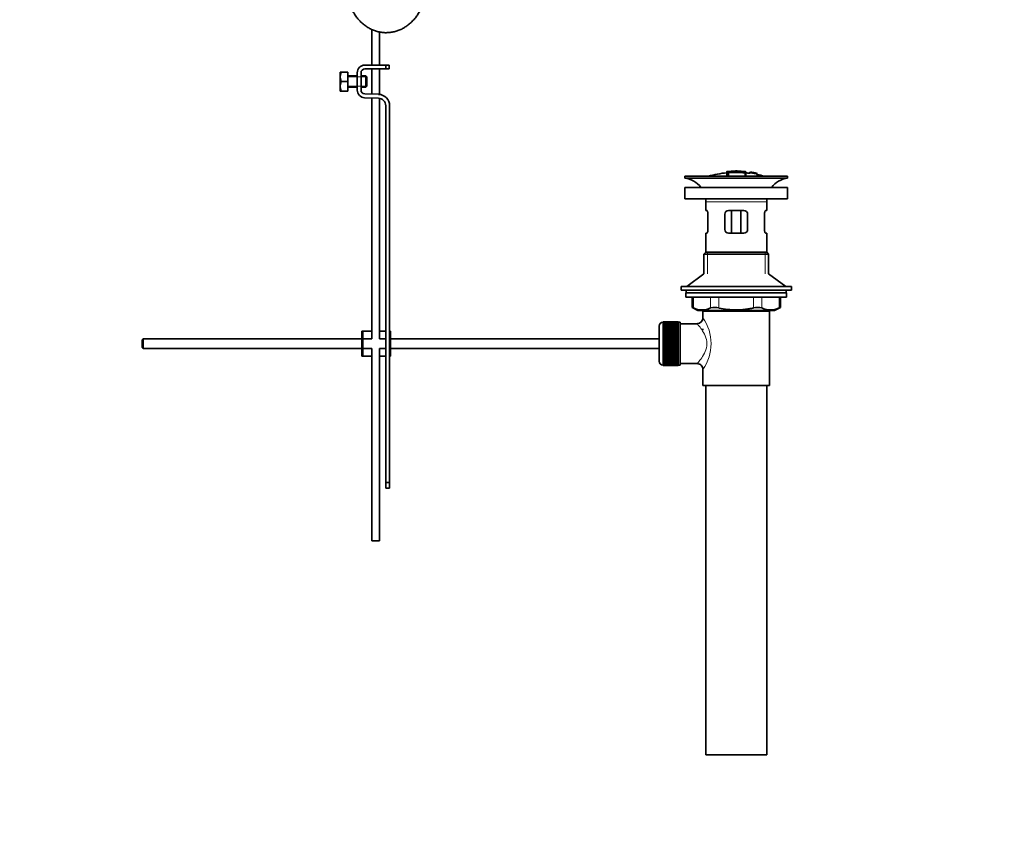
# Model space of a CAD drawing. Units: millimetres. Extents: x 0 to 1461, y 0 to 2740.
# Drawn here: x 943 to 1461, y 1356 to 1791 of the extents above; entities that cross this region are included whole.
import ezdxf
from ezdxf import colors
from ezdxf.entities.mleader import LeaderData, LeaderLine
from ezdxf.math import Vec2, Vec3

# ---------------------------------------------------------------- set-up
doc = ezdxf.new("R2010")
doc.units = ezdxf.units.MM
doc.layers.add('DV4_Défaut', color=7, linetype='Continuous')
doc.layers.add('Défaut', color=7, linetype='Continuous')

# ---------------------------------------------------------------- blocks, each defined once
blk = doc.blocks.new('_DOT')
at = {"color": 0}
blk.add_line((0, 0), (-1, 0), dxfattribs=at)
at = {"color": 0, "const_width": 0.333}
blk.add_lwpolyline([(-0.1665, 0, 1), (0.1665, 0, 1)], format="xyb", close=True, dxfattribs=at)
blk = doc.blocks.new('SE3')
at = {"layer": 'DV4_Défaut', "color": 7, "linetype": 'Continuous', "lineweight": 35}
for p, q in [((1128.5, 1785.49), (1128.5, 1766.79)), ((1132.5, 1766.79), (1132.5, 1784.2)), ((1124.77, 1766.79), (1135.77, 1766.79)), ((1135.77, 1764.79), (1124.77, 1764.79)), ((1128.5, 1764.79), (1128.5, 1751.54)), ((1132.5, 1751.39), (1132.5, 1764.79)), ((1135.77, 1766.79), (1137.5, 1766.79)), ((1135.77, 1764.79), (1135.77, 1766.79)), ((1137.5, 1764.79), (1135.77, 1764.79)), ((1137.5, 1764.79), (1137.5, 1766.79)), ((1111.89, 1763.16), (1111.77, 1762.91)), ((1111.77, 1762.91), (1111.77, 1753.42)), ((1112.26, 1763.16), (1111.89, 1763.16)), ((1115.77, 1763.16), (1112.26, 1763.16)), ((1115.77, 1763.16), (1115.77, 1758.16)), ((1120.77, 1761.16), (1115.77, 1761.16)), ((1120.77, 1753.66), (1120.77, 1762.79)), ((1122.77, 1762.79), (1122.77, 1753.66)), ((1125.27, 1761.16), (1122.77, 1761.16)), ((1125.27, 1761.16), (1125.27, 1755.16)), ((1125.77, 1760.66), (1125.27, 1761.16)), ((1125.77, 1760.66), (1125.77, 1755.66)), ((1115.77, 1758.16), (1112.26, 1758.16)), ((1115.77, 1758.16), (1115.77, 1753.16)), ((1115.77, 1755.16), (1120.77, 1755.16)), ((1122.77, 1755.16), (1125.27, 1755.16)), ((1125.27, 1755.16), (1125.77, 1755.66)), ((1111.77, 1753.42), (1111.89, 1753.16)), ((1112.26, 1753.16), (1111.89, 1753.16)), ((1115.77, 1753.16), (1112.26, 1753.16)), ((1131.9, 1749.43), (1124.64, 1749.67)), ((1124.71, 1751.66), (1131.96, 1751.43)), ((1128.5, 1749.54), (1128.5, 1622.93)), ((1132.5, 1622.93), (1132.5, 1749.36)), ((1135.77, 1547.43), (1135.77, 1745.43)), ((1137.77, 1745.43), (1137.77, 1626.93)), ((1292.87, 1708.43), (1346.87, 1708.43)), ((1292.87, 1708.43), (1292.87, 1707.43)), ((1292.87, 1707.43), (1346.87, 1707.43)), ((1314.87, 1710.77), (1314.87, 1710.69)), ((1314.87, 1710.55), (1314.87, 1709.76)), ((1314.87, 1709.76), (1314.87, 1708.43)), ((1315.87, 1710.38), (1315.87, 1710.64)), ((1315.87, 1709.84), (1315.87, 1710.22)), ((1315.87, 1709.84), (1315.87, 1708.43)), ((1319.37, 1711.06), (1319.37, 1711.15)), ((1320.37, 1711.06), (1320.37, 1711.15)), ((1324.87, 1710.22), (1324.87, 1710.77)), ((1324.87, 1708.43), (1324.87, 1710.22)), ((1327.07, 1710.58), (1327.07, 1710.59)), ((1327.07, 1710.58), (1327.07, 1710.44)), ((1330.94, 1709.82), (1327.07, 1710.58)), ((1329.35, 1710.19), (1329.35, 1710.21)), ((1329.77, 1710.13), (1329.77, 1710.1)), ((1329.77, 1710.1), (1330.94, 1709.84)), ((1330.94, 1709.82), (1330.94, 1709.75)), ((1330.94, 1709.61), (1330.94, 1709.56)), ((1330.94, 1709.56), (1330.94, 1708.43)), ((1346.87, 1707.43), (1346.87, 1708.43)), ((1292.87, 1702.53), (1346.87, 1702.53)), ((1292.87, 1702.53), (1292.87, 1696.53)), ((1346.87, 1696.53), (1346.87, 1702.53)), ((1292.87, 1696.53), (1346.87, 1696.53)), ((1303.87, 1694.93), (1303.87, 1690.43)), ((1335.87, 1690.43), (1335.87, 1694.93)), ((1304.37, 1690.43), (1303.87, 1690.43)), ((1305.03, 1688.43), (1305.03, 1680.43)), ((1313.87, 1680.43), (1313.87, 1688.43)), ((1315.87, 1690.43), (1323.87, 1690.43)), ((1317.41, 1690.43), (1317.41, 1678.43)), ((1322.33, 1690.43), (1322.33, 1678.43)), ((1325.87, 1688.43), (1325.87, 1680.43)), ((1334.7, 1680.43), (1334.7, 1688.43)), ((1335.36, 1690.43), (1335.87, 1690.43)), ((1304.37, 1678.43), (1303.87, 1678.43)), ((1303.87, 1678.43), (1303.87, 1668.43)), ((1323.87, 1678.43), (1315.87, 1678.43)), ((1335.36, 1678.43), (1335.87, 1678.43)), ((1335.87, 1668.43), (1335.87, 1678.43)), ((1303.87, 1668.43), (1302.87, 1667.43)), ((1302.87, 1667.43), (1336.87, 1667.43)), ((1302.87, 1667.43), (1302.87, 1657.07)), ((1303.87, 1668.43), (1335.87, 1668.43)), ((1336.87, 1667.43), (1335.87, 1668.43)), ((1336.87, 1657.07), (1336.87, 1667.43)), ((1302.87, 1657.07), (1293.87, 1650.53)), ((1345.87, 1650.53), (1336.87, 1657.07)), ((1290.87, 1650.53), (1348.87, 1650.53)), ((1290.87, 1650.53), (1290.87, 1648.53)), ((1348.87, 1648.53), (1348.87, 1650.53)), ((1290.87, 1648.53), (1348.87, 1648.53)), ((1293.37, 1647.13), (1346.37, 1647.13)), ((1293.37, 1647.13), (1293.37, 1644.93)), ((1293.37, 1644.93), (1346.37, 1644.93)), ((1293.62, 1648.53), (1293.62, 1647.13)), ((1296.68, 1644.93), (1296.68, 1639.4)), ((1343.05, 1639.4), (1343.05, 1644.93)), ((1346.12, 1647.13), (1346.12, 1648.53)), ((1346.37, 1644.93), (1346.37, 1647.13)), ((1296.68, 1639.43), (1299.68, 1637.93)), ((1299.68, 1637.93), (1340.05, 1637.93)), ((1302.37, 1637.43), (1337.37, 1637.43)), ((1302.37, 1637.43), (1302.37, 1633.93)), ((1302.87, 1637.93), (1302.87, 1637.43)), ((1336.87, 1637.43), (1336.87, 1637.93)), ((1337.37, 1598.43), (1337.37, 1637.43)), ((1340.05, 1637.93), (1343.05, 1639.43)), ((1279.37, 1611.18), (1279.37, 1629.68)), ((1281.57, 1631.68), (1281.37, 1631.68)), ((1289.37, 1631.93), (1281.57, 1631.93)), ((1281.57, 1631.9), (1281.57, 1631.93)), ((1281.57, 1631.86), (1281.57, 1631.9)), ((1281.57, 1631.9), (1289.37, 1631.9)), ((1289.37, 1631.86), (1281.57, 1631.86)), ((1281.57, 1631.78), (1281.57, 1631.86)), ((1281.57, 1631.7), (1281.57, 1631.78)), ((1281.57, 1631.78), (1289.37, 1631.78)), ((1289.37, 1631.7), (1281.57, 1631.7)), ((1281.57, 1631.57), (1281.57, 1631.7)), ((1281.57, 1631.45), (1281.57, 1631.57)), ((1281.57, 1631.57), (1289.37, 1631.57)), ((1289.37, 1631.45), (1281.57, 1631.45)), ((1281.57, 1631.27), (1281.57, 1631.45)), ((1281.57, 1631.11), (1281.57, 1631.27)), ((1281.57, 1631.27), (1289.37, 1631.27)), ((1289.37, 1631.11), (1281.57, 1631.11)), ((1281.57, 1630.89), (1281.57, 1631.11)), ((1281.57, 1630.69), (1281.57, 1630.89)), ((1281.57, 1630.89), (1289.37, 1630.89)), ((1289.37, 1630.69), (1281.57, 1630.69)), ((1281.57, 1630.42), (1281.57, 1630.69)), ((1281.57, 1630.18), (1281.57, 1630.42)), ((1281.57, 1630.42), (1289.37, 1630.42)), ((1289.37, 1630.18), (1281.57, 1630.18)), ((1281.57, 1629.87), (1281.57, 1630.18)), ((1281.57, 1629.59), (1281.57, 1629.87)), ((1281.57, 1629.87), (1289.37, 1629.87)), ((1289.37, 1629.59), (1281.57, 1629.59)), ((1281.57, 1629.24), (1281.57, 1629.59)), ((1289.37, 1631.9), (1289.37, 1631.93)), ((1289.37, 1631.9), (1289.37, 1631.86)), ((1289.37, 1631.78), (1289.37, 1631.86)), ((1289.37, 1631.78), (1289.37, 1631.7)), ((1289.37, 1631.57), (1289.37, 1631.7)), ((1290.37, 1631.68), (1289.37, 1631.68)), ((1289.37, 1631.57), (1289.37, 1631.45)), ((1289.37, 1631.27), (1289.37, 1631.45)), ((1289.37, 1631.27), (1289.37, 1631.11)), ((1289.37, 1630.89), (1289.37, 1631.11)), ((1289.37, 1630.89), (1289.37, 1630.69)), ((1289.37, 1630.42), (1289.37, 1630.69)), ((1289.37, 1630.42), (1289.37, 1630.18)), ((1289.37, 1629.87), (1289.37, 1630.18)), ((1289.37, 1629.87), (1289.37, 1629.59)), ((1289.37, 1629.24), (1289.37, 1629.59)), ((1290.37, 1609.18), (1290.37, 1631.68)), ((1299.45, 1630.93), (1290.37, 1630.93)), ((1123.77, 1626.93), (1123.27, 1626.93)), ((1123.27, 1613.93), (1123.27, 1626.93)), ((1128.5, 1626.93), (1123.77, 1626.93)), ((1123.77, 1613.93), (1123.77, 1626.93)), ((1135.77, 1626.93), (1132.5, 1626.93)), ((1138.27, 1626.93), (1137.77, 1626.93)), ((1137.77, 1613.93), (1137.77, 1626.93)), ((1138.27, 1613.93), (1138.27, 1626.93)), ((1281.57, 1628.93), (1281.57, 1629.24)), ((1281.57, 1629.24), (1289.37, 1629.24)), ((1289.37, 1628.93), (1281.57, 1628.93)), ((1281.57, 1628.54), (1281.57, 1628.93)), ((1281.57, 1628.21), (1281.57, 1628.54)), ((1281.57, 1628.54), (1289.37, 1628.54)), ((1289.37, 1628.21), (1281.57, 1628.21)), ((1281.57, 1627.78), (1281.57, 1628.21)), ((1281.57, 1627.44), (1281.57, 1627.78)), ((1281.57, 1627.78), (1289.37, 1627.78)), ((1281.57, 1627.44), (1289.37, 1627.44)), ((1281.57, 1627.42), (1281.57, 1627.44)), ((1289.37, 1627.42), (1281.57, 1627.42)), ((1281.57, 1626.96), (1281.57, 1627.42)), ((1281.57, 1626.63), (1281.57, 1626.96)), ((1281.57, 1626.96), (1289.37, 1626.96)), ((1281.57, 1626.63), (1289.37, 1626.63)), ((1281.57, 1626.57), (1281.57, 1626.63)), ((1289.37, 1626.57), (1281.57, 1626.57)), ((1281.57, 1626.08), (1281.57, 1626.57)), ((1281.57, 1625.76), (1281.57, 1626.08)), ((1281.57, 1626.08), (1289.37, 1626.08)), ((1281.57, 1625.76), (1289.37, 1625.76)), ((1281.57, 1625.67), (1281.57, 1625.76)), ((1289.37, 1625.67), (1281.57, 1625.67)), ((1281.57, 1625.16), (1281.57, 1625.67)), ((1281.57, 1624.85), (1281.57, 1625.16)), ((1281.57, 1625.16), (1289.37, 1625.16)), ((1281.57, 1624.85), (1289.37, 1624.85)), ((1281.57, 1624.73), (1281.57, 1624.85)), ((1289.37, 1624.73), (1281.57, 1624.73)), ((1281.57, 1624.2), (1281.57, 1624.73)), ((1281.57, 1623.9), (1281.57, 1624.2)), ((1281.57, 1624.2), (1289.37, 1624.2)), ((1289.37, 1629.24), (1289.37, 1628.93)), ((1289.37, 1628.54), (1289.37, 1628.93)), ((1289.37, 1628.54), (1289.37, 1628.21)), ((1289.37, 1627.78), (1289.37, 1628.21)), ((1289.37, 1627.78), (1289.37, 1627.44)), ((1289.37, 1627.44), (1289.37, 1627.42)), ((1289.37, 1626.96), (1289.37, 1627.42)), ((1289.37, 1626.96), (1289.37, 1626.63)), ((1289.37, 1626.63), (1289.37, 1626.57)), ((1289.37, 1626.08), (1289.37, 1626.57)), ((1289.37, 1626.08), (1289.37, 1625.76)), ((1289.37, 1625.76), (1289.37, 1625.67)), ((1289.37, 1625.16), (1289.37, 1625.67)), ((1289.37, 1625.16), (1289.37, 1624.85)), ((1289.37, 1624.85), (1289.37, 1624.73)), ((1289.37, 1624.2), (1289.37, 1624.73)), ((1289.37, 1624.2), (1289.37, 1623.9)), ((1302.37, 1628.18), (1302.37, 1627.59)), ((1008.37, 1622.93), (1007.77, 1622.33)), ((1007.77, 1622.33), (1007.77, 1618.53)), ((1008.37, 1622.93), (1008.37, 1617.93)), ((1123.27, 1622.93), (1008.37, 1622.93)), ((1128.5, 1622.93), (1123.77, 1622.93)), ((1135.77, 1622.93), (1132.5, 1622.93)), ((1279.37, 1622.93), (1138.27, 1622.93)), ((1281.57, 1623.9), (1289.37, 1623.9)), ((1281.57, 1623.76), (1281.57, 1623.9)), ((1289.37, 1623.76), (1281.57, 1623.76)), ((1281.57, 1623.21), (1281.57, 1623.76)), ((1281.57, 1622.93), (1281.57, 1623.21)), ((1281.57, 1623.21), (1289.37, 1623.21)), ((1281.57, 1622.93), (1289.37, 1622.93)), ((1281.57, 1622.76), (1281.57, 1622.93)), ((1289.37, 1622.76), (1281.57, 1622.76)), ((1281.57, 1622.2), (1281.57, 1622.76)), ((1281.57, 1621.94), (1281.57, 1622.2)), ((1281.57, 1622.2), (1289.37, 1622.2)), ((1281.57, 1621.94), (1289.37, 1621.94)), ((1281.57, 1621.74), (1281.57, 1621.94)), ((1289.37, 1621.74), (1281.57, 1621.74)), ((1281.57, 1621.18), (1281.57, 1621.74)), ((1281.57, 1620.93), (1281.57, 1621.18)), ((1281.57, 1621.18), (1289.37, 1621.18)), ((1281.57, 1620.93), (1289.37, 1620.93)), ((1281.57, 1620.71), (1281.57, 1620.93)), ((1289.37, 1620.71), (1281.57, 1620.71)), ((1281.57, 1620.14), (1281.57, 1620.71)), ((1281.57, 1619.92), (1281.57, 1620.14)), ((1281.57, 1620.14), (1289.37, 1620.14)), ((1281.57, 1619.92), (1289.37, 1619.92)), ((1281.57, 1619.68), (1281.57, 1619.92)), ((1289.37, 1619.68), (1281.57, 1619.68)), ((1281.57, 1619.11), (1281.57, 1619.68)), ((1281.57, 1618.92), (1281.57, 1619.11)), ((1281.57, 1619.11), (1289.37, 1619.11)), ((1289.37, 1623.9), (1289.37, 1623.76)), ((1289.37, 1623.21), (1289.37, 1623.76)), ((1289.37, 1623.21), (1289.37, 1622.93)), ((1289.37, 1622.93), (1289.37, 1622.76)), ((1289.37, 1622.2), (1289.37, 1622.76)), ((1289.37, 1622.2), (1289.37, 1621.94)), ((1289.37, 1621.94), (1289.37, 1621.74)), ((1289.37, 1621.18), (1289.37, 1621.74)), ((1289.37, 1621.18), (1289.37, 1620.93)), ((1289.37, 1620.93), (1289.37, 1620.71)), ((1289.37, 1620.14), (1289.37, 1620.71)), ((1289.37, 1620.14), (1289.37, 1619.92)), ((1289.37, 1619.92), (1289.37, 1619.68)), ((1289.37, 1619.11), (1289.37, 1619.68)), ((1289.37, 1619.11), (1289.37, 1618.92)), ((1007.77, 1618.53), (1008.37, 1617.93)), ((1008.37, 1617.93), (1123.27, 1617.93)), ((1123.77, 1613.93), (1123.27, 1613.93)), ((1123.77, 1617.93), (1128.5, 1617.93)), ((1128.5, 1613.93), (1123.77, 1613.93)), ((1128.5, 1617.93), (1128.5, 1516.79)), ((1132.5, 1617.93), (1135.77, 1617.93)), ((1132.5, 1516.79), (1132.5, 1617.93)), ((1135.77, 1613.93), (1132.5, 1613.93)), ((1138.27, 1613.93), (1137.77, 1613.93)), ((1137.77, 1613.93), (1137.77, 1547.43)), ((1138.27, 1617.93), (1279.37, 1617.93)), ((1281.57, 1618.92), (1289.37, 1618.92)), ((1281.57, 1618.65), (1281.57, 1618.92)), ((1289.37, 1618.65), (1281.57, 1618.65)), ((1281.57, 1618.1), (1281.57, 1618.65)), ((1281.57, 1617.92), (1281.57, 1618.1)), ((1281.57, 1618.1), (1289.37, 1618.1)), ((1281.57, 1617.92), (1289.37, 1617.92)), ((1281.57, 1617.64), (1281.57, 1617.92)), ((1289.37, 1617.64), (1281.57, 1617.64)), ((1281.57, 1617.1), (1281.57, 1617.64)), ((1281.57, 1616.95), (1281.57, 1617.1)), ((1281.57, 1617.1), (1289.37, 1617.1)), ((1281.57, 1616.95), (1289.37, 1616.95)), ((1281.57, 1616.65), (1281.57, 1616.95)), ((1289.37, 1616.65), (1281.57, 1616.65)), ((1281.57, 1616.12), (1281.57, 1616.65)), ((1281.57, 1616.01), (1281.57, 1616.12)), ((1281.57, 1616.12), (1289.37, 1616.12)), ((1281.57, 1616.01), (1289.37, 1616.01)), ((1281.57, 1615.7), (1281.57, 1616.01)), ((1289.37, 1615.7), (1281.57, 1615.7)), ((1281.57, 1615.18), (1281.57, 1615.7)), ((1281.57, 1615.1), (1281.57, 1615.18)), ((1281.57, 1615.18), (1289.37, 1615.18)), ((1281.57, 1615.1), (1289.37, 1615.1)), ((1281.57, 1614.78), (1281.57, 1615.1)), ((1289.37, 1614.78), (1281.57, 1614.78)), ((1281.57, 1614.29), (1281.57, 1614.78)), ((1281.57, 1614.23), (1281.57, 1614.29)), ((1281.57, 1614.29), (1289.37, 1614.29)), ((1281.57, 1614.23), (1289.37, 1614.23)), ((1281.57, 1613.9), (1281.57, 1614.23)), ((1289.37, 1613.9), (1281.57, 1613.9)), ((1281.57, 1613.44), (1281.57, 1613.9)), ((1289.37, 1618.92), (1289.37, 1618.65)), ((1289.37, 1618.1), (1289.37, 1618.65)), ((1289.37, 1618.1), (1289.37, 1617.92)), ((1289.37, 1617.92), (1289.37, 1617.64)), ((1289.37, 1617.1), (1289.37, 1617.64)), ((1289.37, 1617.1), (1289.37, 1616.95)), ((1289.37, 1616.95), (1289.37, 1616.65)), ((1289.37, 1616.12), (1289.37, 1616.65)), ((1289.37, 1616.12), (1289.37, 1616.01)), ((1289.37, 1616.01), (1289.37, 1615.7)), ((1289.37, 1615.18), (1289.37, 1615.7)), ((1289.37, 1615.18), (1289.37, 1615.1)), ((1289.37, 1615.1), (1289.37, 1614.78)), ((1289.37, 1614.29), (1289.37, 1614.78)), ((1289.37, 1614.29), (1289.37, 1614.23)), ((1289.37, 1614.23), (1289.37, 1613.9)), ((1289.37, 1613.44), (1289.37, 1613.9)), ((1281.37, 1609.18), (1281.57, 1609.18)), ((1281.57, 1613.41), (1281.57, 1613.44)), ((1281.57, 1613.44), (1289.37, 1613.44)), ((1281.57, 1613.41), (1289.37, 1613.41)), ((1281.57, 1613.08), (1281.57, 1613.41)), ((1289.37, 1613.08), (1281.57, 1613.08)), ((1281.57, 1612.65), (1281.57, 1613.08)), ((1281.57, 1612.65), (1289.37, 1612.65)), ((1281.57, 1612.31), (1281.57, 1612.65)), ((1289.37, 1612.31), (1281.57, 1612.31)), ((1281.57, 1611.92), (1281.57, 1612.31)), ((1281.57, 1611.92), (1289.37, 1611.92)), ((1281.57, 1611.62), (1281.57, 1611.92)), ((1289.37, 1611.62), (1281.57, 1611.62)), ((1281.57, 1611.26), (1281.57, 1611.62)), ((1281.57, 1611.26), (1289.37, 1611.26)), ((1281.57, 1610.99), (1281.57, 1611.26)), ((1289.37, 1610.99), (1281.57, 1610.99)), ((1281.57, 1610.68), (1281.57, 1610.99)), ((1281.57, 1610.68), (1289.37, 1610.68)), ((1281.57, 1610.44), (1281.57, 1610.68)), ((1289.37, 1610.44), (1281.57, 1610.44)), ((1281.57, 1610.17), (1281.57, 1610.44)), ((1281.57, 1610.17), (1289.37, 1610.17)), ((1281.57, 1609.97), (1281.57, 1610.17)), ((1289.37, 1609.97), (1281.57, 1609.97)), ((1281.57, 1609.74), (1281.57, 1609.97)), ((1281.57, 1609.74), (1289.37, 1609.74)), ((1281.57, 1609.58), (1281.57, 1609.74)), ((1289.37, 1609.58), (1281.57, 1609.58)), ((1281.57, 1609.41), (1281.57, 1609.58)), ((1281.57, 1609.41), (1289.37, 1609.41)), ((1281.57, 1609.28), (1281.57, 1609.41)), ((1289.37, 1609.28), (1281.57, 1609.28)), ((1281.57, 1609.16), (1281.57, 1609.28)), ((1281.57, 1609.16), (1289.37, 1609.16)), ((1281.57, 1609.07), (1281.57, 1609.16)), ((1289.37, 1609.07), (1281.57, 1609.07)), ((1281.57, 1609), (1281.57, 1609.07)), ((1281.57, 1609), (1289.37, 1609)), ((1281.57, 1608.96), (1281.57, 1609)), ((1289.37, 1608.96), (1281.57, 1608.96)), ((1281.57, 1608.93), (1281.57, 1608.96)), ((1281.57, 1608.93), (1289.37, 1608.93)), ((1289.37, 1613.44), (1289.37, 1613.41)), ((1289.37, 1613.41), (1289.37, 1613.08)), ((1289.37, 1612.65), (1289.37, 1613.08)), ((1289.37, 1612.65), (1289.37, 1612.31)), ((1289.37, 1611.92), (1289.37, 1612.31)), ((1289.37, 1611.92), (1289.37, 1611.62)), ((1289.37, 1611.26), (1289.37, 1611.62)), ((1289.37, 1611.26), (1289.37, 1610.99)), ((1289.37, 1610.68), (1289.37, 1610.99)), ((1289.37, 1610.68), (1289.37, 1610.44)), ((1289.37, 1610.17), (1289.37, 1610.44)), ((1289.37, 1610.17), (1289.37, 1609.97)), ((1289.37, 1609.74), (1289.37, 1609.97)), ((1289.37, 1609.74), (1289.37, 1609.58)), ((1289.37, 1609.41), (1289.37, 1609.58)), ((1289.37, 1609.41), (1289.37, 1609.28)), ((1289.37, 1609.16), (1289.37, 1609.28)), ((1289.37, 1609.18), (1290.37, 1609.18)), ((1289.37, 1609.16), (1289.37, 1609.07)), ((1289.37, 1609), (1289.37, 1609.07)), ((1289.37, 1609), (1289.37, 1608.96)), ((1289.37, 1608.93), (1289.37, 1608.96)), ((1290.37, 1609.93), (1299.37, 1609.93)), ((1302.37, 1606.93), (1302.37, 1598.43)), ((1302.37, 1598.43), (1337.37, 1598.43)), ((1303.87, 1598.43), (1303.87, 1404.43)), ((1335.87, 1404.43), (1335.87, 1598.43)), ((1135.77, 1544.55), (1135.77, 1547.43)), ((1135.77, 1547.43), (1137.77, 1547.43)), ((1137.77, 1547.43), (1137.77, 1544.55)), ((1135.77, 1544.55), (1137.77, 1544.55)), ((1132.5, 1516.79), (1128.5, 1516.79)), ((1303.87, 1404.43), (1335.87, 1404.43))]:
    blk.add_line(p, q, dxfattribs=at)
at = {"layer": 'DV4_Défaut', "color": 7, "linetype": 'Continuous', "lineweight": 18}
for p, q in [((1115.77, 1760.55), (1120.77, 1760.55)), ((1120.77, 1760.55), (1125.77, 1760.55)), ((1115.77, 1755.78), (1120.77, 1755.78)), ((1120.77, 1755.78), (1125.77, 1755.78)), ((1315.37, 1710.78), (1315.37, 1710.65)), ((1324.37, 1710.79), (1324.37, 1710.34)), ((1324.37, 1710.18), (1324.37, 1708.43)), ((1303.87, 1694.93), (1335.87, 1694.93)), ((1304.72, 1668.43), (1304.72, 1657.07)), ((1335.01, 1668.43), (1335.01, 1657.07)), ((1297.35, 1644.93), (1297.35, 1639.16)), ((1306.44, 1639.16), (1306.44, 1644.93)), ((1310.77, 1644.93), (1310.77, 1639.16)), ((1328.96, 1639.16), (1328.96, 1644.93)), ((1333.29, 1644.93), (1333.29, 1639.16)), ((1342.38, 1639.16), (1342.38, 1644.93)), ((1304.72, 1637.93), (1304.72, 1637.43)), ((1335.01, 1637.93), (1335.01, 1637.43)), ((1281.37, 1631.68), (1281.37, 1609.18))]:
    blk.add_line(p, q, dxfattribs=at)
at = {"layer": 'DV4_Défaut', "color": 7, "linetype": 'Continuous', "lineweight": 35}
for centre, radius, start, end in [((1124.77, 1762.79), 4, 90, 180), ((1124.77, 1762.79), 2, 90, 180), ((1120.69, 1760.66), 8.8, 163.49, 196.51), ((1120.69, 1755.66), 8.8, 163.49, 196.51), ((1124.77, 1753.66), 4, 180, 268.1417), ((1124.77, 1753.66), 2, 180, 268.1417), ((1131.77, 1745.43), 4, 0, 88.1417), ((1131.77, 1745.43), 6, 0, 88.1417), ((1291.26, 1694.93), 12.6, 37.0898, 82.6956), ((1319.87, 1655.37), 55.06, 95.2101, 105.4901), ((1315.57, 1708.41), 2.26, 82.3752, 108.0584), ((1320.6, 1656.2), 54.96, 90.7547, 91.2841), ((1319.15, 1656.2), 54.96, 88.7329, 89.2453), ((1319.87, 1655.37), 55.06, 82.484, 84.7899), ((1320.36, 1662.24), 48.8, 79.3825, 81.611), ((1320.48, 1665.94), 45.12, 78.6612, 81.076), ((1319.15, 1656.2), 54.96, 78.8656, 80.3099), ((1319.87, 1655.37), 55.06, 74.5099, 78.401), ((1348.47, 1694.93), 12.6, 97.3044, 142.9102), ((1291.26, 1694.93), 12.6, 0, 7.294), ((1348.47, 1694.93), 12.6, 172.706, 180), ((1315.87, 1688.43), 2, 90, 180), ((1323.87, 1688.43), 2, 0, 90), ((1315.87, 1680.43), 2, 180, 270), ((1323.87, 1680.43), 2, 270, 0), ((1263.43, 1554.64), 91.07, 68.1338, 68.5872), ((1301.9, 1649.63), 11.41, 246.5211, 293.4789), ((1308.61, 1630.72), 8.72, 75.6237, 104.3763), ((1331.13, 1630.72), 8.72, 75.6226, 104.3774), ((1337.84, 1649.63), 11.41, 246.5211, 293.4789), ((1376.3, 1554.64), 91.07, 111.4128, 111.8662), ((1281.37, 1629.68), 2, 90, 180), ((1299.4, 1633.9), 2.95, 271.0223, 0.6155), ((1281.37, 1611.18), 2, 180, 270), ((1299.39, 1606.95), 2.97, 359.5308, 90.3389)]:
    blk.add_arc(centre, radius, start, end, dxfattribs=at)
at = {"layer": 'DV4_Défaut', "color": 7, "linetype": 'Continuous', "lineweight": 18}
blk.add_arc((1283.48, 1620.43), 23.21, 324.4389, 35.561, dxfattribs=at)
at = {"layer": 'DV4_Défaut', "color": 7, "linetype": 'Continuous', "lineweight": 35}
for points, knots in [([(1115, 1808.89), (1115.01, 1808.37), (1115.03, 1807.15), (1115.23, 1804.95), (1115.66, 1802.5), (1116.29, 1800.09), (1117.13, 1797.77), (1118.16, 1795.55), (1119.37, 1793.46), (1120.76, 1791.53), (1122.31, 1789.78), (1124.01, 1788.22), (1125.83, 1786.88), (1127.75, 1785.77), (1129.76, 1784.9), (1131.82, 1784.28), (1133.91, 1783.9), (1136.02, 1783.78), (1138.11, 1783.91), (1140.18, 1784.28), (1142.2, 1784.88), (1144.16, 1785.72), (1146.03, 1786.79), (1147.81, 1788.07), (1149.47, 1789.56), (1151, 1791.24), (1152.39, 1793.09), (1153.62, 1795.11), (1154.67, 1797.27), (1155.54, 1799.55), (1156.22, 1801.92), (1156.7, 1804.35), (1156.96, 1806.74), (1156.99, 1808.14), (1157, 1808.89)], [0, 0, 0, 0, 0.018424, 0.051005, 0.083628, 0.116286, 0.148969, 0.181664, 0.214342, 0.246963, 0.279473, 0.311812, 0.34392, 0.375751, 0.407278, 0.438506, 0.469467, 0.500221, 0.530846, 0.561415, 0.592006, 0.622703, 0.65358, 0.684688, 0.716053, 0.747676, 0.779537, 0.811599, 0.843819, 0.876155, 0.908572, 0.941045, 0.973559, 1, 1, 1, 1]), ([(1315.37, 1710.78), (1315.31, 1710.78), (1315.25, 1710.77), (1315.2, 1710.77), (1315.15, 1710.77), (1315.1, 1710.76), (1315.05, 1710.76), (1315.01, 1710.76), (1314.97, 1710.76), (1314.94, 1710.76), (1314.91, 1710.76), (1314.89, 1710.76), (1314.88, 1710.76), (1314.87, 1710.77), (1314.86, 1710.77), (1314.87, 1710.77), (1314.88, 1710.78), (1314.89, 1710.78), (1314.92, 1710.79), (1314.94, 1710.79), (1314.97, 1710.8), (1315.01, 1710.8), (1315.05, 1710.81), (1315.1, 1710.82), (1315.15, 1710.82), (1315.2, 1710.83), (1315.26, 1710.84), (1315.31, 1710.84), (1315.33, 1710.84), (1315.35, 1710.85), (1315.37, 1710.85)], [0, 0, 0, 0, 0.107172, 0.107172, 0.107172, 0.214503, 0.214503, 0.214503, 0.321375, 0.321375, 0.321375, 0.427851, 0.427851, 0.427851, 0.534342, 0.534342, 0.534342, 0.641247, 0.641247, 0.641247, 0.748793, 0.748793, 0.748793, 0.856933, 0.856933, 0.856933, 0.965365, 0.965365, 0.965365, 1, 1, 1, 1]), ([(1314.87, 1709.76), (1314.87, 1709.74), (1314.88, 1709.73), (1314.9, 1709.72), (1314.91, 1709.71), (1314.94, 1709.71), (1314.98, 1709.7), (1315.01, 1709.69), (1315.06, 1709.69), (1315.1, 1709.69), (1315.15, 1709.69), (1315.2, 1709.69), (1315.26, 1709.69), (1315.31, 1709.69), (1315.37, 1709.7), (1315.42, 1709.7), (1315.47, 1709.71), (1315.53, 1709.72), (1315.58, 1709.72), (1315.63, 1709.73), (1315.67, 1709.74), (1315.71, 1709.76), (1315.75, 1709.77), (1315.79, 1709.78), (1315.81, 1709.79), (1315.84, 1709.81), (1315.86, 1709.82), (1315.86, 1709.83), (1315.87, 1709.84), (1315.87, 1709.84), (1315.87, 1709.84)], [0, 0, 0, 0, 0.108287, 0.108287, 0.108287, 0.216834, 0.216834, 0.216834, 0.323396, 0.323396, 0.323396, 0.427702, 0.427702, 0.427702, 0.531161, 0.531161, 0.531161, 0.635472, 0.635472, 0.635472, 0.741951, 0.741951, 0.741951, 0.85104, 0.85104, 0.85104, 0.962091, 0.962091, 0.962091, 1, 1, 1, 1]), ([(1315.37, 1710.85), (1316.03, 1710.91), (1316.7, 1710.96), (1318.03, 1711.03), (1318.7, 1711.06), (1319.37, 1711.06)], [0, 0, 0, 0, 0.5, 0.5, 1, 1, 1, 1]), ([(1324.37, 1710.79), (1322.88, 1710.92), (1321.38, 1711), (1318.37, 1711), (1316.86, 1710.92), (1315.37, 1710.78)], [0, 0, 0, 0, 0.5, 0.5, 1, 1, 1, 1]), ([(1324.37, 1710.34), (1322.95, 1710.47), (1321.54, 1710.54), (1318.7, 1710.55), (1317.28, 1710.5), (1315.87, 1710.38)], [0, 0, 0, 0, 0.5, 0.5, 1, 1, 1, 1]), ([(1315.87, 1710.22), (1317.28, 1710.34), (1318.7, 1710.39), (1321.54, 1710.38), (1322.96, 1710.31), (1324.37, 1710.18)], [0, 0, 0, 0, 0.5, 0.5, 1, 1, 1, 1]), ([(1320.37, 1711.06), (1321.03, 1711.06), (1321.7, 1711.03), (1323.03, 1710.96), (1323.7, 1710.91), (1324.37, 1710.85)], [0, 0, 0, 0, 0.5, 0.5, 1, 1, 1, 1]), ([(1324.37, 1710.85), (1324.42, 1710.84), (1324.48, 1710.84), (1324.53, 1710.83), (1324.59, 1710.83), (1324.64, 1710.82), (1324.68, 1710.81), (1324.72, 1710.81), (1324.76, 1710.8), (1324.79, 1710.79), (1324.82, 1710.79), (1324.84, 1710.78), (1324.86, 1710.78), (1324.87, 1710.77), (1324.87, 1710.77), (1324.86, 1710.77), (1324.86, 1710.76), (1324.84, 1710.76), (1324.81, 1710.76), (1324.79, 1710.76), (1324.76, 1710.76), (1324.72, 1710.76), (1324.68, 1710.76), (1324.63, 1710.77), (1324.58, 1710.77), (1324.53, 1710.77), (1324.47, 1710.78), (1324.42, 1710.78), (1324.4, 1710.78), (1324.38, 1710.78), (1324.37, 1710.79)], [0, 0, 0, 0, 0.108073, 0.108073, 0.108073, 0.216254, 0.216254, 0.216254, 0.324666, 0.324666, 0.324666, 0.432968, 0.432968, 0.432968, 0.540774, 0.540774, 0.540774, 0.64792, 0.64792, 0.64792, 0.75453, 0.75453, 0.75453, 0.860958, 0.860958, 0.860958, 0.967629, 0.967629, 0.967629, 1, 1, 1, 1]), ([(1324.37, 1710.18), (1324.42, 1710.18), (1324.48, 1710.17), (1324.53, 1710.17), (1324.58, 1710.17), (1324.63, 1710.17), (1324.68, 1710.17), (1324.72, 1710.17), (1324.76, 1710.18), (1324.79, 1710.18), (1324.82, 1710.19), (1324.84, 1710.19), (1324.85, 1710.2), (1324.87, 1710.21), (1324.87, 1710.21), (1324.86, 1710.22), (1324.86, 1710.23), (1324.84, 1710.24), (1324.82, 1710.25), (1324.8, 1710.26), (1324.76, 1710.27), (1324.73, 1710.28), (1324.69, 1710.29), (1324.64, 1710.3), (1324.59, 1710.31), (1324.54, 1710.32), (1324.48, 1710.33), (1324.42, 1710.34), (1324.4, 1710.34), (1324.39, 1710.34), (1324.37, 1710.34)], [0, 0, 0, 0, 0.105081, 0.105081, 0.105081, 0.210323, 0.210323, 0.210323, 0.315132, 0.315132, 0.315132, 0.420406, 0.420406, 0.420406, 0.527062, 0.527062, 0.527062, 0.635446, 0.635446, 0.635446, 0.745175, 0.745175, 0.745175, 0.855256, 0.855256, 0.855256, 0.9645, 0.9645, 0.9645, 1, 1, 1, 1]), ([(1327.07, 1710.26), (1327.07, 1710.32), (1327.05, 1710.38), (1327.08, 1710.44), (1327.12, 1710.46), (1327.42, 1710.45), (1327.69, 1710.41), (1328.24, 1710.33), (1328.53, 1710.28), (1329.02, 1710.18), (1329.21, 1710.13), (1329.36, 1710.06), (1329.36, 1710.04), (1329.36, 1709.99), (1329.36, 1709.96), (1329.36, 1709.93)], [0, 0, 0, 0, 0.25, 0.25, 0.375, 0.375, 0.5, 0.5, 0.625, 0.625, 0.75, 0.75, 0.875, 0.875, 1, 1, 1, 1]), ([(1330.94, 1709.56), (1330.3, 1709.7), (1329.66, 1709.82), (1328.37, 1710.06), (1327.72, 1710.16), (1327.07, 1710.26)], [0, 0, 0, 0, 0.5, 0.5, 1, 1, 1, 1]), ([(1328.91, 1710.02), (1328.91, 1710.05), (1328.92, 1710.08), (1328.91, 1710.12), (1328.9, 1710.13), (1328.89, 1710.14), (1328.85, 1710.16), (1328.83, 1710.17), (1328.8, 1710.18), (1328.76, 1710.19), (1328.72, 1710.2), (1328.67, 1710.21), (1328.61, 1710.22), (1328.56, 1710.24), (1328.5, 1710.25), (1328.44, 1710.26), (1328.35, 1710.28), (1328.25, 1710.29), (1328.16, 1710.31), (1328.08, 1710.32), (1328, 1710.33), (1327.92, 1710.34), (1327.85, 1710.35), (1327.77, 1710.36), (1327.72, 1710.37), (1327.66, 1710.37), (1327.62, 1710.37), (1327.59, 1710.37), (1327.57, 1710.37), (1327.55, 1710.37), (1327.54, 1710.37), (1327.51, 1710.35), (1327.52, 1710.33), (1327.52, 1710.3), (1327.52, 1710.28), (1327.52, 1710.26), (1327.52, 1710.25)], [0, 0, 0, 0, 0.231109, 0.231109, 0.231109, 0.315599, 0.315599, 0.315599, 0.361452, 0.361452, 0.361452, 0.407997, 0.407997, 0.407997, 0.449279, 0.449279, 0.449279, 0.510802, 0.510802, 0.510802, 0.56375, 0.56375, 0.56375, 0.617294, 0.617294, 0.617294, 0.663481, 0.663481, 0.663481, 0.70395, 0.70395, 0.70395, 0.882069, 0.882069, 0.882069, 1, 1, 1, 1]), ([(1327.52, 1710.25), (1327.75, 1710.21), (1327.99, 1710.17), (1328.45, 1710.1), (1328.68, 1710.06), (1328.91, 1710.02)], [0, 0, 0, 0, 0.5, 0.5, 1, 1, 1, 1]), ([(1329.36, 1709.93), (1329.63, 1709.88), (1329.89, 1709.83), (1330.41, 1709.72), (1330.68, 1709.67), (1330.94, 1709.61)], [0, 0, 0, 0, 0.5, 0.5, 1, 1, 1, 1]), ([(1304.37, 1690.43), (1304.41, 1690.43), (1304.44, 1690.41), (1304.52, 1690.37), (1304.55, 1690.33), (1304.63, 1690.23), (1304.66, 1690.17), (1304.74, 1690.03), (1304.77, 1689.95), (1304.84, 1689.76), (1304.87, 1689.67), (1304.93, 1689.45), (1304.95, 1689.33), (1305.01, 1688.97), (1305.03, 1688.7), (1305.03, 1688.43)], [0, 0, 0, 0, 0.125, 0.125, 0.25, 0.25, 0.375, 0.375, 0.5, 0.5, 0.625, 0.625, 0.75, 0.75, 1, 1, 1, 1]), ([(1334.7, 1688.43), (1334.7, 1688.56), (1334.7, 1688.7), (1334.73, 1688.96), (1334.74, 1689.09), (1334.8, 1689.45), (1334.86, 1689.67), (1334.99, 1690.04), (1335.07, 1690.18), (1335.18, 1690.33), (1335.22, 1690.36), (1335.29, 1690.41), (1335.32, 1690.43), (1335.36, 1690.43)], [0, 0, 0, 0, 0.125, 0.125, 0.25, 0.25, 0.5, 0.5, 0.75, 0.75, 0.875, 0.875, 1, 1, 1, 1]), ([(1305.03, 1680.43), (1305.03, 1680.29), (1305.03, 1680.16), (1305.01, 1679.9), (1304.99, 1679.77), (1304.93, 1679.4), (1304.87, 1679.18), (1304.74, 1678.82), (1304.66, 1678.67), (1304.55, 1678.53), (1304.52, 1678.49), (1304.44, 1678.44), (1304.41, 1678.43), (1304.37, 1678.43)], [0, 0, 0, 0, 0.125, 0.125, 0.25, 0.25, 0.5, 0.5, 0.75, 0.75, 0.875, 0.875, 1, 1, 1, 1]), ([(1335.36, 1678.43), (1335.32, 1678.43), (1335.29, 1678.44), (1335.22, 1678.49), (1335.18, 1678.53), (1335.11, 1678.63), (1335.07, 1678.69), (1335, 1678.83), (1334.96, 1678.91), (1334.89, 1679.09), (1334.86, 1679.19), (1334.81, 1679.41), (1334.78, 1679.52), (1334.72, 1679.89), (1334.7, 1680.16), (1334.7, 1680.43)], [0, 0, 0, 0, 0.125, 0.125, 0.25, 0.25, 0.375, 0.375, 0.5, 0.5, 0.625, 0.625, 0.75, 0.75, 1, 1, 1, 1]), ([(1328.96, 1639.16), (1328.21, 1639.01), (1327.45, 1638.87), (1325.94, 1638.64), (1325.18, 1638.54), (1322.91, 1638.29), (1321.39, 1638.21), (1318.36, 1638.21), (1316.84, 1638.29), (1313.8, 1638.62), (1312.27, 1638.86), (1310.77, 1639.16)], [0, 0, 0, 0, 0.125, 0.125, 0.25, 0.25, 0.5, 0.5, 0.75, 0.75, 1, 1, 1, 1])]:
    blk.add_open_spline(points, degree=3, knots=knots, dxfattribs=at)
at = {"layer": 'DV4_Défaut', "color": 7, "linetype": 'Continuous', "lineweight": 18}
blk.add_open_spline([(1299.37, 1609.93), (1299.37, 1609.93), (1299.64, 1610.24), (1300.52, 1611.33), (1301.12, 1612.1), (1302.36, 1613.95), (1303.02, 1615.04), (1304.06, 1617.51), (1304.44, 1618.95), (1304.44, 1621.85), (1304.08, 1623.28), (1303.04, 1625.78), (1302.39, 1626.86), (1301.14, 1628.73), (1300.54, 1629.49), (1299.65, 1630.6), (1299.37, 1630.92), (1299.37, 1630.93), (1299.37, 1630.93), (1299.37, 1630.93)], degree=3, knots=[0, 0, 0, 0, 0.12482, 0.12482, 0.24964, 0.24964, 0.37446, 0.37446, 0.49928, 0.49928, 0.6241, 0.6241, 0.74892, 0.74892, 0.87374, 0.87374, 0.99856, 0.99856, 1, 1, 1, 1], dxfattribs=at)

msp = doc.modelspace()

# ---------------------------------------------------------------- block references
at = {"layer": 'Défaut'}
msp.add_blockref('SE3', (0, 0), dxfattribs=at)

# ---------------------------------------------------------------- leaders
at = {"layer": 'Défaut', "color": 7, "linetype": 'Continuous', "lineweight": 18}
ml = msp.add_multileader_mtext('Standard', dxfattribs=at)
ml.set_content('{\\pxsm0.9;\\fSolid Edge ISO|b1||i0||c0|p34;\\W1.;06/01/2022\\P}', color=256)
ml.set_leader_properties()
ml.set_arrow_properties(name='DOT')
ml.build(insert=Vec2(0, 0))
ml.multileader.update_dxf_attribs({"leader_type": 0, "dogleg_length": 0, "arrow_head_size": 12})
ctx = ml.context
ctx.base_point, ctx.char_height, ctx.arrow_head_size, ctx.landing_gap_size = Vec3(1373.19, 2732.43), 12, 12, 4.2
notes = []
notes.append((ctx, [(0, (0, 0, 0), (0, 0), (1, 0), 1, [])]))
ctx.mtext.insert = Vec3(1375.19, 2738.55)
for ctx, leaders in notes:
    for number, flags, end, landing, length, lines in leaders:
        leader = LeaderData()
        leader.index, (leader.has_last_leader_line, leader.has_dogleg_vector, leader.attachment_direction) = number, flags
        leader.last_leader_point, leader.dogleg_vector, leader.dogleg_length = Vec3(end), Vec3(landing), length
        for number, points, colour, breaks in lines:
            line = LeaderLine()
            line.index, line.vertices, line.color, line.breaks = number, Vec3.list(points), colors.encode_raw_color(colour), breaks
            leader.lines.append(line)
        ctx.leaders.append(leader)

doc.saveas('drawing.dxf')
